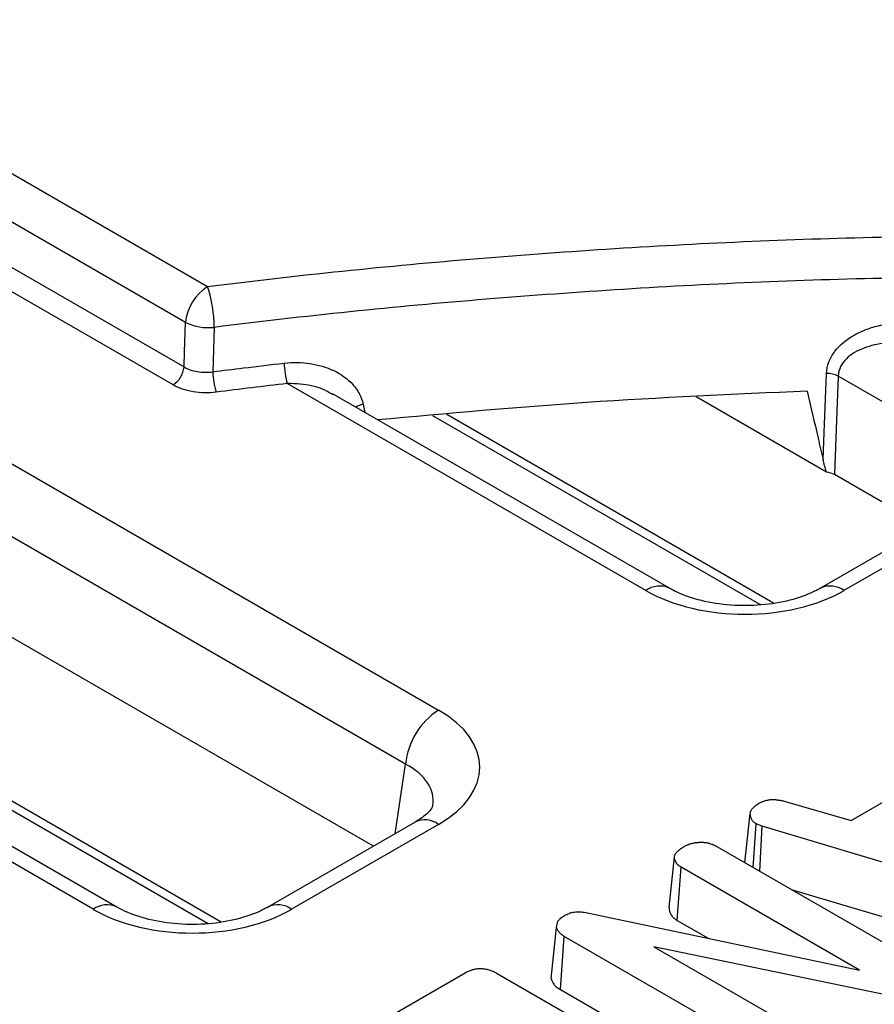
# Model space of a CAD drawing. Units: millimetres. Extents: x -170 to 1335, y -70 to 370.
# Drawn here: x 368 to 379, y 156 to 169 of the extents above; entities that cross this region are included whole.
import ezdxf

# ---------------------------------------------------------------- set-up
doc = ezdxf.new("R2010")
doc.units = ezdxf.units.MM

msp = doc.modelspace()

# ---------------------------------------------------------------- linework, layer by layer
at = {"color": 7, "linetype": 'Continuous', "lineweight": 25}
for p, q in [((372.907, 158.222), (352.378, 170.073)), ((362.614, 170.104), (370.784, 165.387)), ((370.503, 164.926), (362.332, 169.643)), ((362.16, 169.163), (370.484, 164.358)), ((370.344, 164.127), (362.019, 168.933)), ((370.871, 164.865), (370.853, 164.296)), ((376.394, 161.496), (371.805, 164.145)), ((380.39, 163.356), (378.856, 164.241)), ((376.694, 161.526), (372.393, 164.008)), ((378.704, 163.012), (377.036, 163.975)), ((373.665, 163.737), (377.865, 161.313)), ((367.624, 163.496), (373.742, 159.965)), ((373.319, 159.274), (366.724, 163.081)), ((379.978, 162.304), (378.806, 162.98)), ((380.513, 162.613), (378.629, 161.526)), ((380.813, 162.583), (378.929, 161.496)), ((362.053, 162.277), (370.793, 157.231)), ((369.322, 157.414), (362.003, 161.639)), ((369.622, 157.443), (362.208, 161.724)), ((379.019, 158.551), (380.024, 159.132)), ((378.165, 158.8), (379.019, 158.551)), ((377.661, 158.011), (377.729, 158.642)), ((373.442, 158.531), (371.558, 157.443)), ((373.742, 158.501), (371.858, 157.414)), ((377.765, 157.951), (377.803, 158.509)), ((377.882, 158.479), (377.803, 158.509)), ((377.852, 157.901), (377.882, 158.479)), ((381.686, 157.341), (377.882, 158.479)), ((377.303, 158.218), (380.259, 156.511)), ((376.69, 157.436), (376.76, 158.087)), ((376.795, 157.271), (376.846, 157.952)), ((379.129, 156.635), (376.846, 157.952)), ((378.255, 157.669), (381.653, 156.652)), ((375.624, 157.374), (379.129, 156.635)), ((375.252, 157.182), (375.269, 157.261)), ((376.795, 157.271), (377.189, 157.044)), ((375.181, 156.527), (375.252, 157.182)), ((375.3, 156.387), (375.35, 157.068)), ((378.304, 155.363), (375.35, 157.068)), ((379.984, 156.21), (376.496, 156.936)), ((376.496, 156.936), (378.762, 155.628)), ((373.01, 155.983), (374.081, 156.601)), ((374.49, 156.594), (377.463, 154.878)), ((375.3, 156.387), (378.256, 154.681))]:
    msp.add_line(p, q, dxfattribs=at)
at = {"color": 8, "linetype": 'Continuous', "lineweight": 25}
for p, q in [((372.776, 163.881), (372.799, 163.774)), ((373.845, 163.752), (378.029, 161.337)), ((362.032, 162.408), (370.958, 157.255)), ((373.184, 158.382), (373.319, 159.274))]:
    msp.add_line(p, q, dxfattribs=at)
at = {"color": 7, "linetype": 'Continuous', "lineweight": 25, "flags": 128}
for points in [[(370.484, 164.358), (370.491, 164.553), (370.503, 164.926)], [(378.661, 163.174), (378.675, 163.519), (378.705, 164.275)], [(378.856, 164.241), (378.825, 163.449), (378.806, 162.98)]]:
    msp.add_lwpolyline(points, dxfattribs=at)
at = {"color": 7, "linetype": 'Continuous', "lineweight": 25}
for centre, radius, start, end in [((371.121, 164.865), 0.622, 122.8009, 174.311), ((369.067, 164.835), 1.804, 0.9363, 17.8255), ((370.799, 165.564), 0.703, 245.0676, 275.8403), ((372.77, 164.421), 1.004, 180.8214, 195.9766), ((370.175, 164.389), 0.311, 302.8009, 354.311), ((371.751, 164.311), 0.899, 180.9406, 197.8923), ((378.71, 163.939), 0.336, 64.153, 90.9003), ((374.247, 159.181), 0.932, 122.8009, 174.311)]:
    msp.add_arc(centre, radius, start, end, dxfattribs=at)
at = {"color": 8, "linetype": 'Continuous', "lineweight": 25}
for centre, radius, start, end in [((372.849, 163.568), 0.322, 103.1237, 121.5416), ((376.569, 161.253), 0.3, 66.3658, 125.889), ((378.754, 161.253), 0.3, 54.0941, 113.8219), ((373.567, 158.269), 0.291, 53.1027, 115.5868), ((369.497, 157.181), 0.291, 64.6844, 126.8707), ((371.684, 157.181), 0.291, 53.1078, 115.5347)]:
    msp.add_arc(centre, radius, start, end, dxfattribs=at)
at = {"color": 7, "linetype": 'Continuous', "lineweight": 25}
for centre, major_axis, ratio, start_param, end_param in [((377.662, 162.239), (1.8, 0), 0.58169, 3.930789, 5.493989), ((372.454, 159.233), (1.814, 0), 0.572919, 5.501585, 7.064785), ((370.59, 158.157), (1.8, 0), 0.58169, 3.930789, 5.493989)]:
    msp.add_ellipse(centre, major_axis=major_axis, ratio=ratio, start_param=start_param, end_param=end_param, dxfattribs=at)
at = {"color": 8, "linetype": 'Continuous', "lineweight": 25}
msp.add_ellipse((372.454, 158.743), major_axis=(1.217, 0.089), ratio=0.566594, start_param=6.153692, end_param=7.023531, dxfattribs=at)
at = {"color": 7, "linetype": 'Continuous', "lineweight": 25}
for points, knots in [([(305.907, 145.505), (305.927, 145.811), (305.955, 146.118), (306.033, 146.73), (306.081, 147.035), (306.202, 147.645), (306.277, 147.949), (306.46, 148.552), (306.569, 148.85), (306.83, 149.441), (306.983, 149.732), (307.253, 150.163), (307.35, 150.306), (307.559, 150.589), (307.671, 150.73), (308.263, 151.416), (308.836, 151.922), (309.817, 152.631), (310.165, 152.859), (310.899, 153.297), (311.287, 153.509), (312.488, 154.11), (313.339, 154.466), (314.69, 154.936), (315.153, 155.082), (315.867, 155.283), (316.109, 155.348), (316.597, 155.47), (316.842, 155.528), (317.582, 155.692), (318.081, 155.787), (319.088, 155.951), (319.598, 156.02), (321.137, 156.197), (322.179, 156.275), (323.753, 156.363), (324.28, 156.387), (325.332, 156.433), (325.859, 156.454), (327.439, 156.518), (328.491, 156.563), (330.592, 156.683), (331.642, 156.759), (333.201, 156.91), (333.718, 156.966), (334.747, 157.094), (335.258, 157.166), (336.018, 157.291), (336.27, 157.335), (336.772, 157.431), (337.023, 157.483), (337.764, 157.648), (338.244, 157.771), (339.17, 158.054), (339.615, 158.213), (340.251, 158.484), (340.458, 158.579), (340.862, 158.779), (341.058, 158.883), (341.623, 159.205), (341.974, 159.431), (342.632, 159.906), (342.939, 160.154), (343.37, 160.539), (343.508, 160.671), (343.775, 160.935), (343.902, 161.068), (344.27, 161.472), (344.495, 161.747), (345.124, 162.582), (345.482, 163.153), (345.983, 164.02), (346.144, 164.31), (346.464, 164.891), (346.624, 165.182), (347.116, 166.05), (347.462, 166.626), (347.998, 167.486), (348.18, 167.772), (348.549, 168.343), (348.735, 168.628), (349.297, 169.483), (349.673, 170.052), (350.415, 171.194), (350.778, 171.766), (351.528, 172.906), (351.913, 173.472), (352.749, 174.587), (353.199, 175.135), (354.194, 176.205), (354.742, 176.725), (355.628, 177.488), (355.934, 177.739), (356.565, 178.236), (356.89, 178.482), (357.885, 179.208), (358.573, 179.675), (359.998, 180.578), (360.736, 181.013), (362.271, 181.843), (363.069, 182.239), (365.544, 183.371), (367.304, 184.054), (369.141, 184.687)], [0, 0, 0, 0, 0.015625, 0.015625, 0.03125, 0.03125, 0.046875, 0.046875, 0.0625, 0.0625, 0.078125, 0.078125, 0.085938, 0.085938, 0.09375, 0.09375, 0.125, 0.125, 0.140625, 0.140625, 0.15625, 0.15625, 0.1875, 0.1875, 0.203125, 0.203125, 0.210938, 0.210938, 0.21875, 0.21875, 0.234375, 0.234375, 0.25, 0.25, 0.28125, 0.28125, 0.296875, 0.296875, 0.3125, 0.3125, 0.34375, 0.34375, 0.375, 0.375, 0.390625, 0.390625, 0.40625, 0.40625, 0.414063, 0.414063, 0.421875, 0.421875, 0.4375, 0.4375, 0.453125, 0.453125, 0.460938, 0.460938, 0.46875, 0.46875, 0.484375, 0.484375, 0.5, 0.5, 0.507813, 0.507813, 0.515625, 0.515625, 0.53125, 0.53125, 0.5625, 0.5625, 0.578125, 0.578125, 0.59375, 0.59375, 0.625, 0.625, 0.640625, 0.640625, 0.65625, 0.65625, 0.6875, 0.6875, 0.71875, 0.71875, 0.75, 0.75, 0.78125, 0.78125, 0.8125, 0.8125, 0.828125, 0.828125, 0.84375, 0.84375, 0.875, 0.875, 0.90625, 0.90625, 0.9375, 0.9375, 1, 1, 1, 1]), ([(369.345, 184.192), (368.43, 183.876), (367.534, 183.548), (365.788, 182.862), (364.939, 182.503), (363.296, 181.75), (362.502, 181.356), (360.974, 180.527), (360.24, 180.093), (358.823, 179.192), (358.138, 178.726), (357.149, 178.002), (356.826, 177.756), (356.201, 177.26), (355.897, 177.009), (355.019, 176.249), (354.476, 175.729), (353.493, 174.662), (353.049, 174.115), (352.222, 173.003), (351.841, 172.438), (351.097, 171.302), (350.734, 170.732), (349.994, 169.595), (349.62, 169.028), (349.061, 168.177), (348.875, 167.893), (348.509, 167.324), (348.328, 167.039), (347.796, 166.182), (347.453, 165.609), (346.965, 164.743), (346.805, 164.453), (346.486, 163.875), (346.325, 163.586), (345.824, 162.723), (345.465, 162.155), (344.834, 161.324), (344.609, 161.051), (344.242, 160.649), (344.114, 160.516), (343.849, 160.253), (343.711, 160.122), (342.996, 159.482), (342.35, 159.005), (341.421, 158.467), (341.229, 158.363), (340.83, 158.161), (340.625, 158.064), (339.999, 157.788), (339.561, 157.624), (338.649, 157.332), (338.176, 157.203), (337.446, 157.031), (337.199, 156.977), (336.701, 156.876), (336.451, 156.829), (335.696, 156.697), (335.189, 156.621), (334.167, 156.486), (333.653, 156.426), (332.104, 156.267), (331.061, 156.186), (328.969, 156.057), (327.921, 156.01), (326.348, 155.945), (325.823, 155.924), (324.775, 155.88), (324.25, 155.857), (322.68, 155.777), (321.638, 155.708), (320.098, 155.548), (319.589, 155.485), (318.58, 155.335), (318.08, 155.247), (317.339, 155.095), (317.093, 155.04), (316.605, 154.925), (316.361, 154.863), (315.641, 154.67), (315.175, 154.53), (313.813, 154.075), (312.956, 153.728), (311.949, 153.239), (311.75, 153.138), (311.36, 152.931), (311.169, 152.825), (310.612, 152.501), (310.26, 152.277), (309.266, 151.578), (308.685, 151.077), (308.085, 150.398), (307.971, 150.259), (307.759, 149.978), (307.661, 149.836), (307.387, 149.407), (307.232, 149.117), (306.968, 148.529), (306.859, 148.232), (306.675, 147.632), (306.6, 147.329), (306.478, 146.721), (306.43, 146.417), (306.353, 145.808), (306.325, 145.503), (306.305, 145.198)], [0, 0, 0, 0, 0.03125, 0.03125, 0.0625, 0.0625, 0.09375, 0.09375, 0.125, 0.125, 0.15625, 0.15625, 0.171875, 0.171875, 0.1875, 0.1875, 0.21875, 0.21875, 0.25, 0.25, 0.28125, 0.28125, 0.3125, 0.3125, 0.34375, 0.34375, 0.359375, 0.359375, 0.375, 0.375, 0.40625, 0.40625, 0.421875, 0.421875, 0.4375, 0.4375, 0.46875, 0.46875, 0.484375, 0.484375, 0.492188, 0.492188, 0.5, 0.5, 0.53125, 0.53125, 0.539063, 0.539063, 0.546875, 0.546875, 0.5625, 0.5625, 0.578125, 0.578125, 0.585938, 0.585938, 0.59375, 0.59375, 0.609375, 0.609375, 0.625, 0.625, 0.65625, 0.65625, 0.6875, 0.6875, 0.703125, 0.703125, 0.71875, 0.71875, 0.75, 0.75, 0.765625, 0.765625, 0.78125, 0.78125, 0.789063, 0.789063, 0.796875, 0.796875, 0.8125, 0.8125, 0.84375, 0.84375, 0.851563, 0.851563, 0.859375, 0.859375, 0.875, 0.875, 0.90625, 0.90625, 0.914063, 0.914063, 0.921875, 0.921875, 0.9375, 0.9375, 0.953125, 0.953125, 0.96875, 0.96875, 0.984375, 0.984375, 1, 1, 1, 1]), ([(370.784, 165.387), (371.358, 165.461), (371.934, 165.526), (373.089, 165.645), (373.669, 165.699), (374.831, 165.794), (375.413, 165.837), (376.581, 165.911), (377.165, 165.942), (378.335, 165.992), (378.92, 166.011), (380.091, 166.034), (380.677, 166.039), (382.436, 166.046), (383.609, 166.039), (385.369, 166.051), (385.955, 166.059), (387.124, 166.091), (387.706, 166.114), (389.449, 166.212), (390.603, 166.312), (392.321, 166.525), (392.893, 166.606), (394.02, 166.792), (394.577, 166.895), (396.223, 167.239), (397.289, 167.514), (398.32, 167.843)], [0, 0, 0, 0, 0.0625, 0.0625, 0.125, 0.125, 0.1875, 0.1875, 0.25, 0.25, 0.3125, 0.3125, 0.375, 0.375, 0.5, 0.5, 0.5625, 0.5625, 0.625, 0.625, 0.75, 0.75, 0.8125, 0.8125, 0.875, 0.875, 1, 1, 1, 1]), ([(398.513, 167.343), (397.481, 167.014), (396.412, 166.737), (394.762, 166.39), (394.204, 166.286), (393.074, 166.098), (392.5, 166.015), (390.775, 165.797), (389.616, 165.695), (387.867, 165.593), (387.282, 165.568), (386.109, 165.534), (385.52, 165.525), (383.753, 165.51), (382.575, 165.518), (380.808, 165.512), (380.219, 165.507), (379.042, 165.485), (378.455, 165.468), (377.28, 165.419), (376.693, 165.388), (375.52, 165.314), (374.935, 165.272), (373.768, 165.177), (373.186, 165.123), (372.025, 165.004), (371.447, 164.938), (370.871, 164.865)], [0, 0, 0, 0, 0.125, 0.125, 0.1875, 0.1875, 0.25, 0.25, 0.375, 0.375, 0.4375, 0.4375, 0.5, 0.5, 0.625, 0.625, 0.6875, 0.6875, 0.75, 0.75, 0.8125, 0.8125, 0.875, 0.875, 0.9375, 0.9375, 1, 1, 1, 1]), ([(378.705, 164.275), (378.707, 164.325), (378.717, 164.375), (378.755, 164.472), (378.781, 164.517), (378.879, 164.645), (378.968, 164.715), (379.116, 164.797), (379.168, 164.82), (379.274, 164.86), (379.33, 164.877), (379.499, 164.917), (379.613, 164.931), (379.73, 164.933)], [0, 0, 0, 0, 0.125, 0.125, 0.25, 0.25, 0.5, 0.5, 0.625, 0.625, 0.75, 0.75, 1, 1, 1, 1]), ([(379.736, 164.669), (379.641, 164.675), (379.547, 164.673), (379.362, 164.652), (379.271, 164.632), (379.144, 164.584), (379.102, 164.565), (379.026, 164.52), (378.991, 164.494), (378.929, 164.432), (378.904, 164.399), (378.868, 164.324), (378.857, 164.283), (378.856, 164.241)], [0, 0, 0, 0, 0.25, 0.25, 0.5, 0.5, 0.625, 0.625, 0.75, 0.75, 0.875, 0.875, 1, 1, 1, 1]), ([(370.853, 164.296), (370.983, 164.313), (371.113, 164.329), (371.244, 164.345), (371.418, 164.366), (371.592, 164.387), (371.766, 164.407)], [0, 0, 0, 0, 0.001000014, 0.001000014, 0.001000014, 0.002333548, 0.002333548, 0.002333548, 0.002333548]), ([(371.766, 164.407), (371.878, 164.419), (371.989, 164.417), (372.202, 164.386), (372.306, 164.355), (372.492, 164.267), (372.576, 164.207), (372.675, 164.098), (372.704, 164.058), (372.749, 163.974), (372.766, 163.929), (372.776, 163.881)], [0, 0, 0, 0, 0.25, 0.25, 0.5, 0.5, 0.75, 0.75, 0.875, 0.875, 1, 1, 1, 1]), ([(370.484, 164.358), (370.508, 164.343), (370.534, 164.331), (370.592, 164.311), (370.623, 164.303), (370.687, 164.292), (370.72, 164.289), (370.787, 164.289), (370.82, 164.291), (370.853, 164.296)], [0, 0, 0, 0, 0.25, 0.25, 0.5, 0.5, 0.75, 0.75, 1, 1, 1, 1]), ([(370.896, 164.035), (370.847, 164.028), (370.797, 164.026), (370.697, 164.027), (370.647, 164.032), (370.551, 164.048), (370.505, 164.06), (370.419, 164.089), (370.379, 164.107), (370.344, 164.127)], [0, 0, 0, 0, 0.25, 0.25, 0.5, 0.5, 0.75, 0.75, 1, 1, 1, 1]), ([(378.458, 164.048), (377.515, 164.007), (375.675, 163.927), (373.853, 163.76), (372.964, 163.679)], [0, 0, 0, 0, 0.512143, 1, 1, 1, 1]), ([(378.458, 164.048), (378.504, 163.848), (378.551, 163.648), (378.597, 163.448), (378.618, 163.356), (378.64, 163.265), (378.661, 163.174)], [0, 0, 0, 0, 0.001782888, 0.001782888, 0.001782888, 0.002597447, 0.002597447, 0.002597447, 0.002597447]), ([(378.629, 161.526), (378.589, 161.504), (378.469, 161.44), (378.198, 161.352), (377.824, 161.297), (377.426, 161.303), (377.054, 161.369), (376.816, 161.458), (376.716, 161.513), (376.694, 161.526)], [0, 0, 0, 0, 0.0872723, 0.2556789, 0.4281551, 0.6034971, 0.7790289, 0.9513867, 1, 1, 1, 1]), ([(373.667, 158.741), (373.667, 158.741), (373.668, 158.741), (373.651, 158.695), (373.557, 158.601), (373.467, 158.546), (373.442, 158.531)], [0, 0, 0, 0, 0.127775, 0.506245, 0.86139, 1, 1, 1, 1]), ([(377.729, 158.642), (377.73, 158.648), (377.731, 158.654), (377.734, 158.663), (377.735, 158.667), (377.737, 158.673), (377.738, 158.676), (377.743, 158.685), (377.746, 158.691), (377.753, 158.699), (377.755, 158.702), (377.76, 158.708), (377.763, 158.711), (377.77, 158.719), (377.776, 158.724), (377.785, 158.732), (377.788, 158.735), (377.794, 158.74), (377.797, 158.742), (377.814, 158.755), (377.829, 158.764), (377.844, 158.773)], [0, 0, 0, 0, 0.125, 0.125, 0.1875, 0.1875, 0.25, 0.25, 0.375, 0.375, 0.4375, 0.4375, 0.5, 0.5, 0.625, 0.625, 0.6875, 0.6875, 0.75, 0.75, 1, 1, 1, 1]), ([(377.844, 158.773), (377.855, 158.779), (377.866, 158.784), (377.883, 158.792), (377.889, 158.794), (377.901, 158.799), (377.907, 158.801), (377.926, 158.807), (377.94, 158.811), (377.96, 158.815), (377.967, 158.816), (377.981, 158.818), (377.988, 158.819), (378.01, 158.82), (378.025, 158.82), (378.047, 158.819), (378.054, 158.818), (378.068, 158.817), (378.075, 158.816), (378.096, 158.813), (378.11, 158.811), (378.138, 158.806), (378.152, 158.803), (378.165, 158.8)], [0, 0, 0, 0, 0.125, 0.125, 0.1875, 0.1875, 0.25, 0.25, 0.375, 0.375, 0.4375, 0.4375, 0.5, 0.5, 0.625, 0.625, 0.6875, 0.6875, 0.75, 0.75, 0.875, 0.875, 1, 1, 1, 1]), ([(377.803, 158.509), (377.797, 158.514), (377.79, 158.518), (377.78, 158.525), (377.777, 158.528), (377.772, 158.533), (377.769, 158.535), (377.761, 158.543), (377.757, 158.548), (377.75, 158.559), (377.747, 158.565), (377.741, 158.577), (377.739, 158.582), (377.736, 158.594), (377.734, 158.6), (377.731, 158.618), (377.73, 158.63), (377.729, 158.642)], [0, 0, 0, 0, 0.125, 0.125, 0.1875, 0.1875, 0.25, 0.25, 0.375, 0.375, 0.5, 0.5, 0.625, 0.625, 0.75, 0.75, 1, 1, 1, 1]), ([(376.76, 158.087), (376.761, 158.094), (376.763, 158.1), (376.766, 158.11), (376.767, 158.113), (376.769, 158.117), (376.77, 158.119), (376.771, 158.122), (376.772, 158.124), (376.777, 158.131), (376.781, 158.137), (376.791, 158.149), (376.796, 158.155), (376.808, 158.166), (376.814, 158.171), (376.827, 158.181), (376.834, 158.187), (376.856, 158.201), (376.871, 158.211), (376.886, 158.22)], [0, 0, 0, 0, 0.125, 0.125, 0.1875, 0.1875, 0.21875, 0.21875, 0.25, 0.25, 0.375, 0.375, 0.5, 0.5, 0.625, 0.625, 0.75, 0.75, 1, 1, 1, 1]), ([(376.886, 158.22), (376.893, 158.224), (376.901, 158.228), (376.912, 158.233), (376.916, 158.235), (376.923, 158.239), (376.927, 158.24), (376.939, 158.245), (376.947, 158.248), (376.96, 158.252), (376.965, 158.254), (376.973, 158.256), (376.978, 158.257), (376.991, 158.261), (377, 158.263), (377.014, 158.266), (377.019, 158.266), (377.028, 158.268), (377.033, 158.269), (377.047, 158.27), (377.057, 158.271), (377.072, 158.272), (377.077, 158.273), (377.086, 158.273), (377.091, 158.273), (377.106, 158.273), (377.116, 158.273), (377.13, 158.273), (377.135, 158.272), (377.145, 158.271), (377.15, 158.271), (377.164, 158.269), (377.173, 158.267), (377.187, 158.264), (377.191, 158.263), (377.2, 158.26), (377.205, 158.259), (377.218, 158.255), (377.227, 158.253), (377.239, 158.248), (377.243, 158.247), (377.25, 158.245), (377.252, 158.244), (377.255, 158.242), (377.257, 158.241), (377.267, 158.237), (377.274, 158.233), (377.289, 158.226), (377.296, 158.222), (377.303, 158.218)], [0, 0, 0, 0, 0.0625, 0.0625, 0.09375, 0.09375, 0.125, 0.125, 0.1875, 0.1875, 0.21875, 0.21875, 0.25, 0.25, 0.3125, 0.3125, 0.34375, 0.34375, 0.375, 0.375, 0.4375, 0.4375, 0.46875, 0.46875, 0.5, 0.5, 0.5625, 0.5625, 0.59375, 0.59375, 0.625, 0.625, 0.6875, 0.6875, 0.71875, 0.71875, 0.75, 0.75, 0.8125, 0.8125, 0.84375, 0.84375, 0.859375, 0.859375, 0.875, 0.875, 0.9375, 0.9375, 1, 1, 1, 1]), ([(376.846, 157.952), (376.839, 157.957), (376.832, 157.961), (376.822, 157.969), (376.818, 157.971), (376.814, 157.975), (376.812, 157.976), (376.809, 157.979), (376.808, 157.98), (376.801, 157.986), (376.796, 157.992), (376.79, 158), (376.788, 158.003), (376.784, 158.009), (376.782, 158.012), (376.777, 158.021), (376.774, 158.026), (376.77, 158.035), (376.769, 158.038), (376.767, 158.044), (376.766, 158.047), (376.762, 158.063), (376.761, 158.075), (376.76, 158.087)], [0, 0, 0, 0, 0.125, 0.125, 0.1875, 0.1875, 0.21875, 0.21875, 0.25, 0.25, 0.375, 0.375, 0.4375, 0.4375, 0.5, 0.5, 0.625, 0.625, 0.6875, 0.6875, 0.75, 0.75, 1, 1, 1, 1]), ([(371.558, 157.443), (371.518, 157.422), (371.398, 157.358), (371.127, 157.27), (370.753, 157.215), (370.355, 157.221), (369.983, 157.287), (369.745, 157.376), (369.645, 157.431), (369.622, 157.443)], [0, 0, 0, 0, 0.0872723, 0.2556789, 0.4281551, 0.6034971, 0.7790289, 0.9513867, 1, 1, 1, 1]), ([(375.269, 157.261), (375.274, 157.268), (375.278, 157.275), (375.287, 157.285), (375.289, 157.288), (375.294, 157.293), (375.296, 157.295), (375.299, 157.298), (375.301, 157.299), (375.31, 157.307), (375.318, 157.313), (375.335, 157.324), (375.344, 157.33), (375.352, 157.335)], [0, 0, 0, 0, 0.25, 0.25, 0.375, 0.375, 0.4375, 0.4375, 0.5, 0.5, 0.75, 0.75, 1, 1, 1, 1]), ([(375.352, 157.335), (375.362, 157.34), (375.371, 157.345), (375.39, 157.354), (375.4, 157.358), (375.415, 157.364), (375.421, 157.366), (375.432, 157.369), (375.437, 157.371), (375.454, 157.375), (375.466, 157.377), (375.49, 157.381), (375.502, 157.382), (375.521, 157.383), (375.527, 157.383), (375.539, 157.383), (375.545, 157.383), (375.564, 157.382), (375.576, 157.381), (375.6, 157.378), (375.612, 157.376), (375.624, 157.374)], [0, 0, 0, 0, 0.125, 0.125, 0.25, 0.25, 0.3125, 0.3125, 0.375, 0.375, 0.5, 0.5, 0.625, 0.625, 0.6875, 0.6875, 0.75, 0.75, 0.875, 0.875, 1, 1, 1, 1]), ([(376.69, 157.436), (376.69, 157.434), (376.69, 157.433), (376.69, 157.432), (376.691, 157.419), (376.692, 157.406), (376.697, 157.388), (376.698, 157.384), (376.7, 157.377), (376.702, 157.373), (376.706, 157.363), (376.71, 157.356), (376.716, 157.345), (376.718, 157.342), (376.723, 157.335), (376.725, 157.331), (376.733, 157.321), (376.739, 157.314), (376.749, 157.305), (376.751, 157.303), (376.755, 157.3), (376.757, 157.298), (376.763, 157.293), (376.767, 157.29), (376.779, 157.282), (376.787, 157.277), (376.794, 157.272), (376.794, 157.272), (376.795, 157.272), (376.795, 157.271)], [-0.007478, -0.007478, -0.007478, -0.007478, 0.017894, 0.017894, 0.017894, 0.267894, 0.267894, 0.330394, 0.330394, 0.392894, 0.392894, 0.517894, 0.517894, 0.580394, 0.580394, 0.642894, 0.642894, 0.767894, 0.767894, 0.799144, 0.799144, 0.830394, 0.830394, 0.892894, 0.892894, 1.017894, 1.017894, 1.017894, 1.025371, 1.025371, 1.025371, 1.025371]), ([(375.35, 157.068), (375.344, 157.072), (375.338, 157.076), (375.325, 157.084), (375.319, 157.088), (375.303, 157.101), (375.293, 157.111), (375.281, 157.125), (375.277, 157.13), (375.27, 157.14), (375.267, 157.145), (375.259, 157.161), (375.256, 157.171), (375.252, 157.182)], [0, 0, 0, 0, 0.125, 0.125, 0.25, 0.25, 0.5, 0.5, 0.625, 0.625, 0.75, 0.75, 1, 1, 1, 1]), ([(374.081, 156.601), (374.11, 156.616), (374.139, 156.631), (374.192, 156.647), (374.21, 156.651), (374.239, 156.655), (374.248, 156.656), (374.268, 156.657), (374.278, 156.657), (374.297, 156.656), (374.307, 156.655), (374.326, 156.653), (374.336, 156.652), (374.364, 156.646), (374.382, 156.642), (374.416, 156.631), (374.432, 156.624), (374.462, 156.609), (374.476, 156.602), (374.49, 156.594)], [0, 0, 0, 0, 0.25, 0.25, 0.375, 0.375, 0.4375, 0.4375, 0.5, 0.5, 0.5625, 0.5625, 0.625, 0.625, 0.75, 0.75, 0.875, 0.875, 1, 1, 1, 1]), ([(375.181, 156.527), (375.182, 156.525), (375.183, 156.523), (375.184, 156.521), (375.187, 156.51), (375.191, 156.499), (375.201, 156.48), (375.204, 156.473), (375.212, 156.461), (375.217, 156.455), (375.232, 156.438), (375.244, 156.426), (375.265, 156.41), (375.272, 156.405), (375.286, 156.396), (375.293, 156.391), (375.299, 156.387), (375.299, 156.387), (375.3, 156.387), (375.3, 156.387)], [-0.005835, -0.005835, -0.005835, -0.005835, 0.044077, 0.044077, 0.044077, 0.294077, 0.294077, 0.419077, 0.419077, 0.544077, 0.544077, 0.794077, 0.794077, 0.919077, 0.919077, 1.044077, 1.044077, 1.044077, 1.049912, 1.049912, 1.049912, 1.049912])]:
    msp.add_open_spline(points, degree=3, knots=knots, dxfattribs=at)
for points in [[(371.805, 164.145), (371.501, 164.11), (371.198, 164.073), (370.896, 164.035)], [(378.704, 163.012), (378.687, 163.066), (378.673, 163.12), (378.661, 163.174)], [(378.806, 162.98), (378.778, 162.996), (378.743, 163.007), (378.704, 163.012)]]:
    msp.add_open_spline(points, degree=3, dxfattribs=at)
at = {"color": 8, "linetype": 'Continuous', "lineweight": 25}
msp.add_open_spline([(372.39, 164.003), (372.343, 164.029), (372.217, 164.1), (372.011, 164.142), (371.86, 164.144), (371.805, 164.145)], degree=3, knots=[0, 0, 0, 0, 0.2698485, 0.7318241, 1, 1, 1, 1], dxfattribs=at)

doc.saveas('drawing.dxf')
